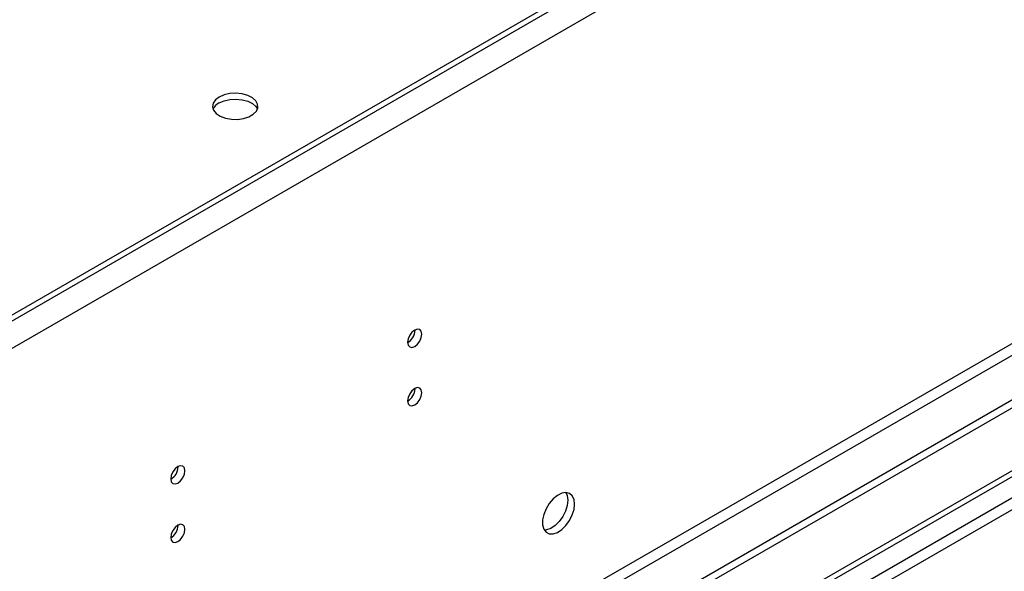
# Model space of a CAD drawing. Units: millimetres. Extents: x 3 to 7773, y 8 to 10997.
# Drawn here: x 2439 to 2644, y 1667 to 1783 of the extents above; entities that cross this region are included whole.
import ezdxf

# ---------------------------------------------------------------- set-up
doc = ezdxf.new("R2010")
doc.units = ezdxf.units.MM
doc.header["$LTSCALE"] = 37

msp = doc.modelspace()

# ---------------------------------------------------------------- linework, layer by layer
at = {"color": 8, "linetype": 'Continuous', "lineweight": 25}
for p, q in [((3222.363, 2172.873), (1974.319, 1452.393)), ((3224.838, 2168.587), (1976.794, 1448.106)), ((3186.124, 2026.614), (2015.508, 1350.832)), ((2016.569, 1348.995), (3187.184, 2024.777)), ((2915.832, 1838.277), (2025.761, 1324.45)), ((2025.762, 1322), (2916.893, 1836.439))]:
    msp.add_line(p, q, dxfattribs=at)
at = {"color": 7, "linetype": 'Continuous', "lineweight": 25}
for p, q in [((3179.406, 2149.3), (2017.276, 1478.416)), ((3179.406, 2148.075), (2017.276, 1477.191)), ((3247.465, 2050.188), (2024.701, 1344.301)), ((3247.465, 2048.555), (2024.701, 1342.668)), ((2025.761, 1330.165), (2914.771, 1843.38)), ((2025.761, 1328.941), (2915.832, 1842.768)), ((2521.337, 1717.628), (2521.336, 1717.707)), ((2521.337, 1705.38), (2521.336, 1705.459)), ((2471.84, 1689.054), (2471.838, 1689.133)), ((2471.84, 1676.806), (2471.838, 1676.885))]:
    msp.add_line(p, q, dxfattribs=at)
at = {"color": 7, "linetype": 'Continuous', "lineweight": 25, "flags": 128}
for points in [[(2480.401, 1766.387), (2479.619, 1765.792), (2479.145, 1765.097), (2479.012, 1764.354), (2479.232, 1763.618), (2479.788, 1762.944), (2480.638, 1762.381), (2481.72, 1761.972), (2482.953, 1761.746), (2484.246, 1761.72), (2485.502, 1761.897), (2486.63, 1762.263), (2487.545, 1762.791), (2488.178, 1763.442), (2488.485, 1764.167), (2488.441, 1764.914), (2488.049, 1765.626), (2487.34, 1766.25), (2486.365, 1766.741), (2485.197, 1767.062), (2483.922, 1767.188), (2482.635, 1767.112), (2481.432, 1766.838), (2480.401, 1766.387)], [(2480.401, 1765.162), (2481.432, 1765.613), (2482.635, 1765.887), (2483.922, 1765.964), (2485.197, 1765.837), (2486.365, 1765.516), (2487.34, 1765.025), (2488.049, 1764.401), (2488.39, 1763.835)], [(2522.751, 1716.811), (2522.638, 1717.402), (2522.316, 1717.773), (2521.835, 1717.867), (2521.266, 1717.669), (2520.698, 1717.21), (2520.216, 1716.561), (2519.895, 1715.819), (2519.782, 1715.097), (2519.895, 1714.506), (2520.216, 1714.136), (2520.698, 1714.042), (2521.266, 1714.239), (2521.835, 1714.698), (2522.316, 1715.348), (2522.638, 1716.09), (2522.751, 1716.811)], [(2522.751, 1704.563), (2522.638, 1705.154), (2522.316, 1705.525), (2521.835, 1705.619), (2521.266, 1705.421), (2520.698, 1704.962), (2520.216, 1704.312), (2519.895, 1703.57), (2519.782, 1702.849), (2519.895, 1702.258), (2520.216, 1701.887), (2520.698, 1701.794), (2521.266, 1701.991), (2521.835, 1702.45), (2522.316, 1703.1), (2522.638, 1703.842), (2522.751, 1704.563)], [(2473.254, 1688.237), (2473.141, 1688.828), (2472.819, 1689.199), (2472.337, 1689.292), (2471.769, 1689.095), (2471.201, 1688.636), (2470.719, 1687.986), (2470.397, 1687.244), (2470.284, 1686.523), (2470.397, 1685.932), (2470.719, 1685.561), (2471.201, 1685.468), (2471.769, 1685.665), (2472.337, 1686.124), (2472.819, 1686.774), (2473.141, 1687.516), (2473.254, 1688.237)], [(2554.677, 1681.277), (2554.553, 1682.251), (2554.189, 1683.01), (2553.611, 1683.496), (2552.864, 1683.674), (2552.002, 1683.53), (2551.089, 1683.075), (2550.194, 1682.343), (2549.382, 1681.388), (2548.713, 1680.281), (2548.238, 1679.104), (2547.991, 1677.945), (2547.991, 1676.889), (2548.238, 1676.014), (2548.713, 1675.386), (2549.382, 1675.051), (2550.194, 1675.034), (2551.089, 1675.336), (2552.002, 1675.935), (2552.864, 1676.786), (2553.611, 1677.827), (2554.189, 1678.979), (2554.553, 1680.158), (2554.677, 1681.277)], [(2552.878, 1683.673), (2553.138, 1683.068), (2553.263, 1682.093)], [(2553.263, 1682.093), (2553.138, 1680.975), (2552.774, 1679.796), (2552.197, 1678.643), (2551.45, 1677.602), (2550.588, 1676.751), (2549.675, 1676.152), (2548.779, 1675.85), (2548.344, 1675.819)], [(2473.254, 1675.989), (2473.141, 1676.58), (2472.819, 1676.951), (2472.337, 1677.044), (2471.769, 1676.847), (2471.201, 1676.388), (2470.719, 1675.738), (2470.397, 1674.996), (2470.284, 1674.275), (2470.397, 1673.684), (2470.719, 1673.313), (2471.201, 1673.22), (2471.769, 1673.417), (2472.337, 1673.876), (2472.819, 1674.526), (2473.141, 1675.268), (2473.254, 1675.989)]]:
    msp.add_lwpolyline(points, dxfattribs=at)
at = {"color": 7, "linetype": 'Continuous', "lineweight": 25}
for centre, radius, start, end in [((2481.555, 1762.784), 2.643, 115.88621, 156.55795), ((2518.211, 1717.721), 3.127, 300.17112, 358.28848), ((2518.212, 1705.473), 3.127, 300.16983, 358.2897), ((2468.713, 1689.148), 3.128, 300.18061, 358.27898), ((2468.713, 1676.899), 3.128, 300.17933, 358.28021)]:
    msp.add_arc(centre, radius, start, end, dxfattribs=at)

doc.saveas('drawing.dxf')
